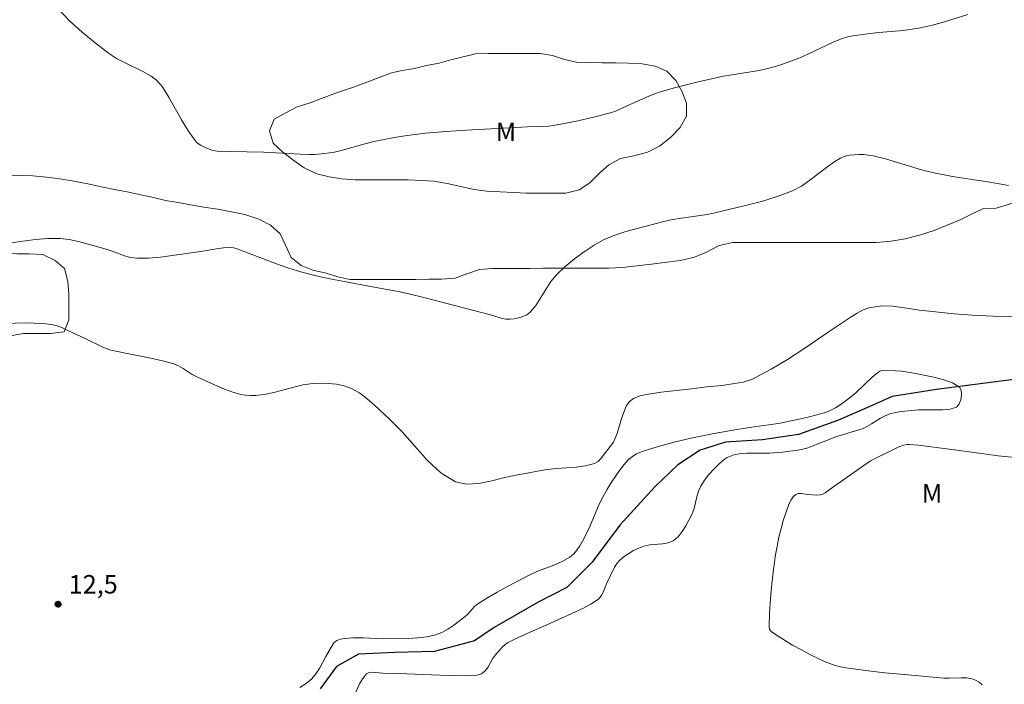
# Model space of a CAD drawing. Units: metres. Extents: x 285052 to 285567, y 1662151 to 1662716.
# Drawn here: x 285108 to 285188, y 1662285 to 1662339 of the extents above; entities that cross this region are included whole.
import ezdxf

# ---------------------------------------------------------------- set-up
doc = ezdxf.new("R2010")
doc.units = ezdxf.units.M
doc.header["$MEASUREMENT"] = 0
for name, color, linetype, lineweight, true_color in [('Curvas_Intermediarias', 7, 'Continuous', 9, 0x783c14), ('Curvas_Mestras', 7, 'Continuous', 20, 0x783c14), ('Pto_Cotado', 7, 'Continuous', 9, 0x783c14), ('Topon_Pto_Cotado', 7, 'Continuous', 9, 0x783c14), ('Topon_Vegetacao', 7, 'Continuous', 9, 0x00ff33), ('Vegetacao', 7, 'Orla8', 9, 0x00ff33)]:
    doc.layers.add(name, color=color, linetype=linetype, lineweight=lineweight, true_color=true_color)
doc.layers.add('Rio_Perene', color=5, linetype='Continuous', lineweight=25)
doc.styles.add('Arial', font='arial.ttf', dxfattribs={"height": 1.5})
doc.styles.get("Standard").update_dxf_attribs({"font": 'arial.ttf'})
doc.linetypes.add('Orla8', pattern='A,6,-0.5,["V",Standard,S=1,R=0,X=-0.5,Y=-1],-0.5,6,-0.5,["V",Standard,S=1,R=0,X=-0.5,Y=-1],-0.5', length=14)

# ---------------------------------------------------------------- blocks, each defined once
blk = doc.blocks.new('Cotas')
at = {"layer": 'Pto_Cotado'}
blk.add_hatch(color=256, dxfattribs=at).paths.add_polyline_path([(0, 0.24, 1), (0, -0.24, 1)])
at = {"layer": 'Pto_Cotado', "lineweight": -3}
blk.add_lwpolyline([(0, -0.24, -1), (0, 0.24, -1)], format="xyb", close=True, dxfattribs=at)

msp = doc.modelspace()

# ---------------------------------------------------------------- linework, layer by layer
at = {"layer": 'Curvas_Intermediarias', "flags": 128}
for points, elevation in [([(285187.861, 1662325.21), (285186.349, 1662325.48), (285183.303, 1662325.95), (285181.793, 1662326.24), (285180.806, 1662326.49), (285177.873, 1662327.371), (285176.887, 1662327.61), (285176.505, 1662327.675), (285176.115, 1662327.713), (285175.723, 1662327.724), (285175.334, 1662327.708), (285174.954, 1662327.667), (285174.707, 1662327.613), (285174.464, 1662327.528), (285174.227, 1662327.419), (285173.775, 1662327.16), (285173.085, 1662326.682), (285171.751, 1662325.64), (285171.063, 1662325.165), (285170.331, 1662324.781), (285169.099, 1662324.312), (285167.828, 1662323.919), (285166.534, 1662323.579), (285163.932, 1662322.957), (285163.42, 1662322.851), (285161.339, 1662322.571), (285160.62, 1662322.439), (285159.905, 1662322.284), (285156.81, 1662321.479), (285155.921, 1662321.186), (285155.072, 1662320.818), (285154.24, 1662320.359), (285153.432, 1662319.836), (285152.655, 1662319.261), (285151.914, 1662318.644), (285151.217, 1662317.996), (285150.737, 1662317.425), (285150.326, 1662316.782), (285149.939, 1662316.118), (285149.532, 1662315.482), (285149.061, 1662314.927), (285148.792, 1662314.724), (285148.476, 1662314.571), (285148.131, 1662314.462), (285147.778, 1662314.392), (285147.435, 1662314.356), (285147.118, 1662314.367), (285146.797, 1662314.43), (285145.833, 1662314.717), (285140.544, 1662316.099), (285139.217, 1662316.422), (285138.518, 1662316.573), (285136.404, 1662316.957), (285132.543, 1662317.703), (285131.497, 1662317.931), (285130.462, 1662318.196), (285129.583, 1662318.468), (285128.715, 1662318.779), (285125.573, 1662319.974), (285125.295, 1662320.076), (285125.015, 1662320.151), (285124.732, 1662320.181), (285124.181, 1662320.155), (285123.627, 1662320.08), (285122.514, 1662319.879), (285121.958, 1662319.797), (285119.07, 1662319.405), (285118.111, 1662319.322), (285117.158, 1662319.309), (285116.652, 1662319.375), (285116.153, 1662319.516), (285115.162, 1662319.883), (285114.662, 1662320.039), (285112.433, 1662320.67), (285111.685, 1662320.827), (285110.933, 1662320.907), (285109.935, 1662320.904), (285108.933, 1662320.826), (285107.927, 1662320.7), (285105.224, 1662320.318)], 14), ([(285188.278, 1662314.574), (285186.591, 1662314.621), (285184.905, 1662314.695), (285183.441, 1662314.799), (285181.947, 1662314.947), (285180.631, 1662315.101), (285179.428, 1662315.284), (285178.443, 1662315.408), (285177.647, 1662315.442), (285177.037, 1662315.372), (285176.535, 1662315.283), (285176.067, 1662315.122), (285175.571, 1662314.854), (285175.09, 1662314.551), (285173.224, 1662313.308), (285171.407, 1662312.065), (285169.939, 1662311.09), (285168.598, 1662310.309), (285167.741, 1662309.844), (285167.085, 1662309.505), (285166.328, 1662309.24), (285165.645, 1662309.135), (285164.633, 1662308.982), (285163.372, 1662308.869), (285162.154, 1662308.716), (285159.692, 1662308.449), (285158.502, 1662308.254), (285157.956, 1662308.135), (285157.452, 1662307.917), (285157.081, 1662307.646), (285156.845, 1662307.298), (285156.475, 1662306.306), (285156.109, 1662305.092), (285155.965, 1662304.697), (285155.81, 1662304.398), (285154.833, 1662303.075), (285154.575, 1662302.824), (285154.276, 1662302.656), (285153.56, 1662302.465), (285152.8, 1662302.362), (285151.225, 1662302.255), (285150.448, 1662302.172), (285149.964, 1662302.09), (285148.516, 1662301.802), (285148.031, 1662301.726), (285147.003, 1662301.524), (285145.947, 1662301.259), (285144.904, 1662301.04), (285143.911, 1662300.977), (285143.01, 1662301.178), (285141.829, 1662301.904), (285140.743, 1662302.903), (285139.706, 1662304.053), (285138.673, 1662305.232), (285137.599, 1662306.316), (285136.445, 1662307.394), (285135.852, 1662307.914), (285135.232, 1662308.376), (285134.575, 1662308.743), (285133.989, 1662308.954), (285133.36, 1662309.086), (285132.708, 1662309.152), (285132.051, 1662309.165), (285131.41, 1662309.139), (285130.648, 1662309.034), (285129.89, 1662308.853), (285128.376, 1662308.43), (285127.613, 1662308.273), (285126.802, 1662308.177), (285126.393, 1662308.163), (285125.989, 1662308.186), (285125.597, 1662308.256), (285124.867, 1662308.473), (285124.146, 1662308.741), (285122.724, 1662309.364), (285122.022, 1662309.687), (285121.646, 1662309.888), (285120.922, 1662310.357), (285120.553, 1662310.569), (285120.164, 1662310.731), (285119.234, 1662310.991), (285118.286, 1662311.205), (285116.367, 1662311.575), (285114.948, 1662311.871), (285114.356, 1662312.128), (285112.927, 1662312.823), (285111.578, 1662313.455), (285111.141, 1662313.652), (285110.697, 1662313.817), (285110.242, 1662313.928), (285109.528, 1662314.015), (285108.801, 1662314.053), (285108.069, 1662314.055), (285106.508, 1662314.013)], 13), ([(285134.753, 1662283.761), (285135.218, 1662284.771), (285135.484, 1662285.222), (285135.8, 1662285.591), (285136.005, 1662285.698), (285136.261, 1662285.723), (285137.117, 1662285.641), (285138.392, 1662285.614), (285141.746, 1662285.487), (285144.214, 1662285.417), (285144.689, 1662285.461), (285145.115, 1662285.592), (285145.393, 1662285.799), (285145.619, 1662286.098), (285146.019, 1662286.805), (285146.244, 1662287.126), (285146.43, 1662287.346), (285146.821, 1662287.775), (285147.037, 1662287.964), (285147.273, 1662288.122), (285148.032, 1662288.515), (285148.816, 1662288.872), (285150.409, 1662289.551), (285153.321, 1662290.877), (285153.992, 1662291.24), (285154.606, 1662291.659), (285154.83, 1662291.905), (285154.994, 1662292.21), (285155.251, 1662292.892), (285155.904, 1662294.236), (285156.101, 1662294.549), (285156.338, 1662294.822), (285156.677, 1662295.107), (285157.054, 1662295.363), (285157.456, 1662295.589), (285157.873, 1662295.785), (285158.293, 1662295.951), (285158.769, 1662296.06), (285159.783, 1662296.131), (285160.26, 1662296.207), (285160.674, 1662296.386), (285161.056, 1662296.712), (285161.392, 1662297.123), (285161.689, 1662297.589), (285162.198, 1662298.561), (285162.367, 1662299.001), (285162.581, 1662299.943), (285162.707, 1662300.403), (285162.896, 1662300.827), (285163.208, 1662301.304), (285163.565, 1662301.764), (285163.958, 1662302.199), (285164.375, 1662302.605), (285164.807, 1662302.975), (285165.047, 1662303.133), (285165.316, 1662303.256), (285165.602, 1662303.349), (285166.189, 1662303.465), (285166.64, 1662303.504), (285168.019, 1662303.483), (285168.478, 1662303.496), (285169.565, 1662303.585), (285170.108, 1662303.646), (285170.647, 1662303.721), (285171.181, 1662303.817), (285171.495, 1662303.895), (285171.803, 1662303.996), (285173.858, 1662304.807), (285176.073, 1662305.498), (285176.377, 1662305.653), (285176.747, 1662305.87), (285177.477, 1662306.327), (285177.851, 1662306.528), (285178.24, 1662306.685), (285178.684, 1662306.799), (285179.143, 1662306.873), (285180.546, 1662306.996), (285181.191, 1662307.02), (285182.527, 1662306.998), (285183.13, 1662307.055), (285183.631, 1662307.223), (285183.84, 1662307.449), (285183.988, 1662307.81), (285184.058, 1662308.221), (285184.03, 1662308.597), (285183.889, 1662308.851), (285183.315, 1662309.192), (285182.6, 1662309.453), (285181.802, 1662309.657), (285180.191, 1662309.988), (285179.698, 1662310.076), (285179.197, 1662310.132), (285178.693, 1662310.166), (285177.598, 1662310.187), (285177.419, 1662310.135), (285177.261, 1662310.038), (285176.813, 1662309.649), (285175.504, 1662308.419), (285175.051, 1662308.03), (285174.46, 1662307.579), (285173.835, 1662307.176), (285173.51, 1662307.002), (285173.219, 1662306.875), (285172.917, 1662306.769), (285171.492, 1662306.38), (285169.349, 1662305.925), (285168.608, 1662305.808), (285167.041, 1662305.613), (285165.821, 1662305.417), (285163.996, 1662305.089), (285162.096, 1662304.702), (285160.84, 1662304.402), (285159.559, 1662304.066), (285158.923, 1662303.883), (285158.299, 1662303.676), (285157.696, 1662303.435), (285157.463, 1662303.309), (285157.245, 1662303.151), (285157.042, 1662302.969), (285156.682, 1662302.563), (285156.31, 1662302.074), (285155.952, 1662301.569), (285155.611, 1662301.052), (285155.287, 1662300.524), (285154.982, 1662299.988), (285154.664, 1662299.345), (285153.818, 1662297.355), (285153.3, 1662296.348), (285153.09, 1662295.98), (285152.857, 1662295.629), (285152.593, 1662295.315), (285152.289, 1662295.056), (285151.667, 1662294.698), (285150.993, 1662294.407), (285149.593, 1662293.882), (285148.917, 1662293.579), (285147.218, 1662292.683), (285146.38, 1662292.212), (285145.556, 1662291.723), (285144.748, 1662291.213), (285144.536, 1662291.041), (285143.987, 1662290.41), (285143.781, 1662290.227), (285142.869, 1662289.544), (285142.397, 1662289.223), (285141.907, 1662288.95), (285141.395, 1662288.75), (285140.675, 1662288.588), (285139.93, 1662288.498), (285139.17, 1662288.457), (285137.121, 1662288.42), (285135.539, 1662288.512), (285134.678, 1662288.507), (285134, 1662288.464), (285133.679, 1662288.403), (285133.387, 1662288.299), (285133.225, 1662288.185), (285133.089, 1662288.023), (285132.478, 1662286.981), (285131.975, 1662286.023), (285131.692, 1662285.577), (285131.355, 1662285.186), (285130.898, 1662284.805), (285130.392, 1662284.47)], 12), ([(285185.727, 1662284.697), (285185.469, 1662284.901), (285185.184, 1662285.063), (285184.902, 1662285.173), (285184.47, 1662285.255), (285184.013, 1662285.27), (285183.071, 1662285.233), (285182.606, 1662285.246), (285179.427, 1662285.522), (285177.839, 1662285.675), (285176.256, 1662285.853), (285174.681, 1662286.07), (285174.238, 1662286.156), (285173.8, 1662286.277), (285173.369, 1662286.425), (285172.946, 1662286.595), (285171.798, 1662287.141), (285171.07, 1662287.522), (285170.351, 1662287.921), (285168.951, 1662288.766), (285168.683, 1662288.964), (285168.568, 1662289.086), (285168.487, 1662289.22), (285168.456, 1662289.366), (285168.483, 1662290.522), (285168.555, 1662291.697), (285168.664, 1662292.881), (285168.803, 1662294.063), (285168.964, 1662295.235), (285169.086, 1662295.957), (285169.238, 1662296.676), (285169.417, 1662297.39), (285169.618, 1662298.097), (285169.84, 1662298.792), (285170.072, 1662299.406), (285170.221, 1662299.7), (285170.396, 1662299.952), (285170.602, 1662300.139), (285170.808, 1662300.211), (285171.052, 1662300.214), (285171.591, 1662300.132), (285172.306, 1662300.086), (285172.602, 1662300.101), (285172.758, 1662300.151), (285172.976, 1662300.282), (285173.699, 1662300.782), (285175.855, 1662302.308), (285176.677, 1662302.868), (285178.915, 1662303.982), (285179.047, 1662304.042), (285179.333, 1662304.128), (285179.642, 1662304.182), (285179.797, 1662304.192), (285180.547, 1662304.139), (285184.292, 1662303.663), (285187.026, 1662303.274), (285188.389, 1662303.139)], 13)]:
    msp.add_lwpolyline(points, dxfattribs=dict(at, elevation=elevation))
at = {"layer": 'Curvas_Mestras', "elevation": 15, "flags": 128}
msp.add_lwpolyline([(285184.564, 1662339.094), (285182.654, 1662338.492), (285181.69, 1662338.226), (285180.72, 1662337.999), (285179.878, 1662337.855), (285179.026, 1662337.757), (285177.313, 1662337.61), (285176.461, 1662337.514), (285175.232, 1662337.351), (285174.83, 1662337.267), (285174.438, 1662337.151), (285173.702, 1662336.858), (285171.54, 1662335.828), (285170.809, 1662335.512), (285169.753, 1662335.124), (285169.218, 1662334.95), (285168.134, 1662334.654), (285167.46, 1662334.514), (285165.416, 1662334.196), (285164.739, 1662334.067), (285162.687, 1662333.608), (285160.648, 1662333.098), (285159.639, 1662332.812), (285159.165, 1662332.653), (285158.7, 1662332.469), (285157.323, 1662331.866), (285156.277, 1662331.374), (285155.924, 1662331.224), (285155.562, 1662331.102), (285154.652, 1662330.859), (285153.734, 1662330.637), (285152.81, 1662330.434), (285150.955, 1662330.084), (285150.539, 1662330.03), (285150.12, 1662330.003), (285148.857, 1662329.963), (285143.889, 1662329.692), (285142.235, 1662329.584), (285140.584, 1662329.446), (285139.741, 1662329.352), (285138.9, 1662329.234), (285138.061, 1662329.096), (285136.393, 1662328.775), (285135.75, 1662328.621), (285133.84, 1662328.071), (285133.197, 1662327.92), (285132.389, 1662327.794), (285131.57, 1662327.733), (285131.161, 1662327.725), (285130.419, 1662327.74), (285127.448, 1662327.915), (285124.729, 1662327.964), (285123.687, 1662328), (285123.33, 1662328.048), (285123.162, 1662328.101), (285122.592, 1662328.344), (285122.315, 1662328.491), (285122.066, 1662328.667), (285121.858, 1662328.881), (285121.294, 1662329.691), (285120.78, 1662330.551), (285119.791, 1662332.312), (285119.258, 1662333.161), (285119.103, 1662333.371), (285118.931, 1662333.57), (285118.743, 1662333.756), (285118.542, 1662333.925), (285118.329, 1662334.074), (285117.644, 1662334.463), (285116.208, 1662335.152), (285115.509, 1662335.523), (285114.858, 1662335.959), (285113.793, 1662336.79), (285112.726, 1662337.66), (285111.705, 1662338.573), (285110.778, 1662339.533)], dxfattribs=at)
at = {"layer": 'Rio_Perene', "flags": 128}
msp.add_lwpolyline([(285192.72, 1662310.026), (285186.614, 1662309.25), (285182.027, 1662308.653), (285178.422, 1662308.086), (285176.844, 1662307.4), (285174.074, 1662306.178), (285170.827, 1662305.016), (285167.908, 1662304.568), (285164.9, 1662304.389), (285162.845, 1662303.733), (285161.028, 1662302.541), (285159.182, 1662300.753), (285156.323, 1662297.654), (285154.09, 1662294.645), (285152.035, 1662292.589), (285149.712, 1662291.397), (285146.138, 1662289.34), (285144.559, 1662288.268), (285141.299, 1662287.39), (285138.112, 1662287.329), (285135.133, 1662287.179), (285133.346, 1662286.196), (285132.036, 1662284.379)], dxfattribs=at)
at = {"layer": 'Vegetacao', "flags": 128}
msp.add_lwpolyline([(285068.545, 1662300.877), (285068.854, 1662300.877), (285069.897, 1662300.94), (285071.023, 1662301.003), (285072.23, 1662301.005), (285073.355, 1662301.007), (285074.501, 1662301.07), (285075.647, 1662301.235), (285076.669, 1662301.339), (285077.774, 1662301.422), (285078.777, 1662301.444), (285079.8, 1662301.446), (285080.843, 1662301.447), (285081.907, 1662301.449), (285082.91, 1662301.512), (285083.994, 1662301.677), (285085.078, 1662302.026), (285085.957, 1662302.539), (285086.917, 1662303.4), (285087.755, 1662304.056), (285088.573, 1662304.65), (285089.513, 1662305.327), (285090.576, 1662306.004), (285091.701, 1662306.394), (285092.888, 1662306.498), (285094.053, 1662306.807), (285094.953, 1662307.361), (285096.057, 1662308.058), (285097.1, 1662308.51), (285098.04, 1662308.859), (285099.043, 1662309.044), (285100.188, 1662309.189), (285101.026, 1662309.763), (285102.049, 1662310.338), (285103.051, 1662310.851), (285104.053, 1662311.2), (285104.993, 1662311.795), (285105.933, 1662312.553), (285106.894, 1662313.005), (285107.978, 1662313.19), (285109.022, 1662313.192), (285110.147, 1662313.194), (285111.272, 1662313.338), (285111.639, 1662314.321), (285111.638, 1662315.385), (285111.636, 1662316.429), (285111.553, 1662317.431), (285111.306, 1662318.474), (285110.527, 1662319.128), (285109.524, 1662319.618), (285108.439, 1662319.657), (285107.437, 1662319.655), (285106.291, 1662319.797), (285105.349, 1662320.287), (285104.632, 1662321.125), (285104.078, 1662322.126), (285103.769, 1662323.169), (285103.706, 1662324.233), (285103.746, 1662325.297), (285104.522, 1662326.035), (285105.566, 1662326.037), (285106.589, 1662326.038), (285107.591, 1662326.019), (285108.717, 1662326), (285109.842, 1662325.879), (285110.927, 1662325.737), (285111.93, 1662325.575), (285113.199, 1662325.332), (285114.304, 1662325.108), (285115.348, 1662324.885), (285116.371, 1662324.702), (285117.476, 1662324.458), (285118.5, 1662324.234), (285119.482, 1662323.99), (285120.505, 1662323.828), (285121.508, 1662323.645), (285122.593, 1662323.463), (285123.698, 1662323.28), (285124.701, 1662323.098), (285125.909, 1662322.854), (285127.055, 1662322.487), (285127.997, 1662321.997), (285128.796, 1662321.282), (285129.207, 1662320.362), (285129.679, 1662319.36), (285130.478, 1662318.707), (285131.44, 1662318.34), (285132.504, 1662318.096), (285133.466, 1662317.79), (285134.449, 1662317.587), (285135.492, 1662317.589), (285136.495, 1662317.59), (285137.62, 1662317.592), (285138.725, 1662317.593), (285139.789, 1662317.595), (285140.873, 1662317.597), (285141.876, 1662317.598), (285142.981, 1662317.702), (285143.921, 1662318.051), (285144.944, 1662318.4), (285145.946, 1662318.484), (285147.051, 1662318.485), (285148.054, 1662318.487), (285149.057, 1662318.488), (285150.121, 1662318.49), (285151.123, 1662318.491), (285152.208, 1662318.493), (285153.333, 1662318.494), (285154.417, 1662318.496), (285155.44, 1662318.497), (285156.545, 1662318.56), (285157.711, 1662318.685), (285158.898, 1662318.83), (285159.962, 1662318.954), (285161.23, 1662319.12), (285162.396, 1662319.408), (285163.418, 1662319.819), (285164.4, 1662320.352), (285165.504, 1662320.579), (285166.589, 1662320.58), (285167.653, 1662320.582), (285168.737, 1662320.583), (285169.76, 1662320.585), (285170.978, 1662320.587), (285172.134, 1662320.588), (285173.144, 1662320.59), (285174.348, 1662320.592), (285175.946, 1662320.594), (285177.118, 1662320.596), (285178.329, 1662320.685), (285179.481, 1662320.877), (285180.634, 1662321.174), (285181.827, 1662321.558), (285182.87, 1662321.989), (285183.872, 1662322.4), (285184.853, 1662322.872), (285185.835, 1662323.344), (285186.858, 1662323.366), (285187.86, 1662323.674), (285188.78, 1662324.085), (285189.761, 1662324.475), (285190.804, 1662324.845), (285191.827, 1662325.112), (285192.891, 1662325.277), (285193.914, 1662325.381), (285194.916, 1662325.506), (285196.062, 1662325.65), (285197.126, 1662325.754), (285198.19, 1662325.797), (285199.213, 1662325.798), (285200.338, 1662325.698), (285201.362, 1662325.392), (285202.344, 1662324.964), (285203.348, 1662324.515), (285204.351, 1662324.087), (285205.354, 1662323.7), (285206.439, 1662323.333), (285207.565, 1662323.089), (285208.588, 1662323.05), (285209.611, 1662323.256), (285210.428, 1662323.912), (285211.143, 1662324.956), (285211.714, 1662326.021), (285212.449, 1662326.902), (285213.369, 1662327.456), (285214.166, 1662328.275), (285215.065, 1662329.054), (285215.903, 1662329.669), (285216.803, 1662330.366), (285217.517, 1662331.227), (285218.212, 1662332.026), (285219.05, 1662332.641), (285220.031, 1662333.092), (285220.91, 1662333.666), (285221.708, 1662334.281), (285222.546, 1662334.855), (285223.466, 1662335.409), (285224.345, 1662335.922), (285225.47, 1662336.087), (285226.534, 1662336.232), (285227.433, 1662336.909), (285228.168, 1662337.605), (285228.965, 1662338.445), (285229.844, 1662338.958), (285230.888, 1662338.98), (285231.89, 1662338.982), (285232.975, 1662338.983), (285233.977, 1662338.985), (285235.062, 1662338.986), (285236.167, 1662338.988), (285237.169, 1662339.255), (285238.007, 1662339.83), (285238.927, 1662340.506), (285239.929, 1662340.855), (285240.952, 1662341.102), (285241.564, 1662341.963), (285242.218, 1662342.803), (285242.953, 1662343.581), (285243.873, 1662344.033), (285244.917, 1662344.055), (285245.98, 1662344.261), (285246.757, 1662344.978), (285247.513, 1662345.798), (285247.9, 1662346.76), (285248.287, 1662347.886), (285248.695, 1662348.828), (285249.062, 1662349.892), (285249.613, 1662350.814), (285250.41, 1662351.531), (285251.33, 1662352.167), (285252.229, 1662352.761), (285253.088, 1662353.315), (285253.905, 1662353.909), (285255.01, 1662354.116), (285256.013, 1662354.117), (285257.076, 1662354.303), (285258.078, 1662354.652), (285259.101, 1662354.899), (285260.226, 1662355.044), (285261.249, 1662355.189), (285262.231, 1662355.599), (285263.048, 1662356.276), (285263.866, 1662356.932), (285264.806, 1662357.567), (285265.767, 1662357.958), (285266.872, 1662358.102), (285267.874, 1662357.961), (285268.735, 1662357.348), (285269.452, 1662356.572), (285269.903, 1662355.631), (285269.844, 1662354.567), (285269.661, 1662353.544), (285269.662, 1662352.5), (285269.459, 1662351.497), (285269.011, 1662350.494), (285268.46, 1662349.593), (285267.765, 1662348.773), (285266.948, 1662348.015), (285266.089, 1662347.359), (285265.149, 1662346.785), (285264.167, 1662346.538), (285263.124, 1662346.516), (285262.08, 1662346.514), (285260.996, 1662346.513), (285259.973, 1662346.511), (285258.97, 1662346.51), (285257.865, 1662346.385), (285256.761, 1662345.934), (285255.821, 1662345.441), (285254.819, 1662344.887), (285253.756, 1662344.354), (285252.672, 1662343.759), (285251.813, 1662343.226), (285250.873, 1662342.488), (285249.954, 1662341.668), (285249.034, 1662340.848), (285248.114, 1662340.09), (285247.277, 1662339.434), (285246.316, 1662338.696), (285245.437, 1662338.04), (285244.619, 1662337.425), (285243.761, 1662336.851), (285242.841, 1662336.174), (285241.983, 1662335.579), (285241.124, 1662335.046), (285240.204, 1662334.595), (285239.469, 1662333.734), (285239.736, 1662332.752), (285240.106, 1662331.771), (285240.496, 1662330.81), (285240.866, 1662329.828), (285241.215, 1662328.765), (285241.544, 1662327.701), (285241.832, 1662326.719), (285242.12, 1662325.595), (285242.408, 1662324.531), (285242.819, 1662323.468), (285243.556, 1662322.671), (285244.498, 1662322.161), (285245.461, 1662321.794), (285246.484, 1662321.509), (285247.589, 1662321.326), (285248.612, 1662321.307), (285249.738, 1662321.309), (285250.761, 1662321.31), (285251.845, 1662321.312), (285252.971, 1662321.354), (285254.055, 1662321.499), (285255.159, 1662321.767), (285256.1, 1662322.116), (285257.143, 1662322.711), (285257.96, 1662323.449), (285258.47, 1662324.472), (285258.55, 1662325.475), (285258.549, 1662326.498), (285258.547, 1662327.624), (285258.546, 1662328.749), (285258.544, 1662329.915), (285258.542, 1662330.938), (285258.541, 1662332.207), (285258.58, 1662333.21), (285258.845, 1662334.253), (285259.498, 1662335.093), (285260.357, 1662335.708), (285261.379, 1662336.221), (285262.361, 1662336.591), (285263.363, 1662336.634), (285263.896, 1662335.734), (285263.898, 1662334.731), (285263.899, 1662333.688), (285263.901, 1662332.603), (285263.534, 1662331.6), (285263.003, 1662330.679), (285262.514, 1662329.778), (285262.085, 1662328.815), (285261.678, 1662327.792), (285261.331, 1662326.768), (285260.964, 1662325.806), (285261.15, 1662324.804), (285262.153, 1662324.539), (285263.176, 1662324.541), (285264.217, 1662324.542), (285265.272, 1662324.544), (285266.426, 1662324.545), (285267.453, 1662324.547), (285268.858, 1662324.549), (285270.895, 1662324.722), (285272.842, 1662325.267), (285274.931, 1662326.166), (285277.796, 1662327.618), (285278.749, 1662328.031), (285280.006, 1662328.793), (285282.161, 1662329.941), (285283.363, 1662330.525), (285284.406, 1662330.976), (285285.449, 1662331.264), (285286.533, 1662331.368), (285287.638, 1662331.37), (285288.784, 1662331.371), (285289.848, 1662331.332), (285290.933, 1662330.863), (285291.977, 1662330.476), (285293.021, 1662330.293), (285294.147, 1662330.254), (285295.333, 1662330.256), (285296.356, 1662330.278), (285297.44, 1662330.545), (285298.176, 1662331.324), (285298.236, 1662332.347), (285297.498, 1662333.103), (285296.515, 1662333.633), (285295.696, 1662334.348), (285295.081, 1662335.145), (285294.731, 1662336.086), (285294.566, 1662337.191), (285294.81, 1662338.173), (285295.648, 1662338.911), (285296.753, 1662338.974), (285297.735, 1662339.262), (285297.508, 1662340.244), (285297.282, 1662341.266), (285297.075, 1662342.31), (285296.931, 1662343.333), (285296.806, 1662344.355), (285296.723, 1662345.378), (285296.681, 1662346.504), (285296.679, 1662347.588), (285296.677, 1662348.713), (285296.676, 1662349.798), (285296.674, 1662350.903), (285296.673, 1662351.987), (285296.671, 1662353.031), (285296.71, 1662354.074), (285296.77, 1662355.097), (285296.789, 1662356.264), (285296.787, 1662357.451), (285296.95, 1662358.453), (285297.316, 1662359.497), (285297.683, 1662360.439), (285298.03, 1662361.422), (285298.151, 1662362.425), (285298.088, 1662363.468), (285297.759, 1662364.429), (285297.492, 1662365.411), (285297.368, 1662366.577), (285297.366, 1662367.641), (285297.405, 1662368.685), (285297.486, 1662369.728), (285297.75, 1662370.752), (285298.424, 1662371.571), (285299.16, 1662372.37), (285299.957, 1662373.149), (285300.774, 1662373.846), (285301.571, 1662374.604), (285302.142, 1662375.505), (285302.673, 1662376.508), (285302.835, 1662377.573), (285302.813, 1662378.596), (285302.812, 1662379.701), (285302.83, 1662380.806), (285302.972, 1662381.931), (285303.175, 1662382.954), (285303.46, 1662384.101), (285303.704, 1662385.083), (285303.989, 1662386.107), (285304.274, 1662387.13), (285304.6, 1662388.133), (285305.008, 1662389.095), (285305.477, 1662390.017), (285306.11, 1662391.02), (285306.784, 1662391.942), (285307.478, 1662392.803), (285308.173, 1662393.683), (285308.765, 1662394.625), (285309.275, 1662395.567), (285309.805, 1662396.591), (285310.356, 1662397.533), (285310.846, 1662398.434), (285311.09, 1662399.499), (285311.027, 1662400.522), (285310.862, 1662401.565), (285310.594, 1662402.587), (285310.204, 1662403.569), (285309.855, 1662404.51), (285309.608, 1662405.532), (285309.279, 1662406.596), (285308.807, 1662407.598), (285308.437, 1662408.6), (285308.292, 1662409.746), (285308.291, 1662410.912), (285308.064, 1662411.975), (285307.592, 1662413.08), (285307.161, 1662414), (285306.73, 1662414.94), (285306.278, 1662415.901), (285305.847, 1662416.842), (285305.375, 1662417.946), (285304.862, 1662419.03), (285304.41, 1662420.073), (285303.999, 1662421.136), (285303.691, 1662422.2), (285303.567, 1662423.325), (285303.565, 1662424.471), (285303.563, 1662425.678), (285303.562, 1662426.783), (285303.56, 1662427.847), (285303.538, 1662429.033), (285303.332, 1662430.159), (285302.962, 1662431.099), (285302.551, 1662432.06), (285302.079, 1662433.021), (285301.628, 1662434.105), (285301.176, 1662435.046), (285300.684, 1662435.945), (285300.109, 1662436.927), (285299.412, 1662437.867), (285298.716, 1662438.602), (285297.855, 1662439.481), (285297.097, 1662440.339), (285296.441, 1662441.198), (285295.866, 1662442.056), (285295.313, 1662442.956), (285294.8, 1662443.937), (285294.266, 1662445), (285293.733, 1662446.125), (285293.24, 1662447.208), (285292.809, 1662448.251), (285292.5, 1662449.274), (285292.294, 1662450.46), (285292.333, 1662451.606), (285292.639, 1662452.732), (285293.067, 1662453.735), (285293.557, 1662454.616), (285294.19, 1662455.456), (285294.843, 1662456.357), (285295.394, 1662457.197), (285295.843, 1662458.159), (285296.169, 1662459.223), (285296.413, 1662460.267), (285296.657, 1662461.454), (285296.819, 1662462.457), (285297.002, 1662463.501), (285297.164, 1662464.729), (285297.326, 1662465.793), (285297.467, 1662466.816), (285297.65, 1662467.922), (285297.853, 1662468.945), (285297.831, 1662470.009), (285297.563, 1662471.093), (285297.132, 1662472.054), (285296.333, 1662472.81), (285295.31, 1662472.808), (285294.287, 1662472.868), (285293.223, 1662473.276), (285292.28, 1662473.929), (285291.481, 1662474.665), (285290.825, 1662475.462), (285290.456, 1662476.403), (285290.413, 1662477.446), (285290.719, 1662478.469), (285291.208, 1662479.411), (285292.005, 1662480.231), (285292.966, 1662480.764), (285294.009, 1662480.93), (285295.073, 1662480.931), (285296.056, 1662480.626), (285297.038, 1662480.382), (285297.713, 1662481.181), (285297.711, 1662482.244), (285297.71, 1662483.247), (285297.708, 1662484.311), (285297.706, 1662485.416), (285297.705, 1662486.419), (285297.703, 1662487.503), (285297.702, 1662488.547), (285297.905, 1662489.529), (285298.62, 1662490.328), (285299.54, 1662490.882), (285300.501, 1662491.251), (285301.503, 1662491.498), (285302.567, 1662491.623), (285303.611, 1662491.645), (285304.695, 1662491.646), (285305.739, 1662491.382), (285306.742, 1662491.22), (285307.663, 1662490.75), (285308.381, 1662489.912), (285309.186, 1662489.046), (285309.946, 1662488.341), (285311.038, 1662487.516), (285312.05, 1662486.826), (285313.475, 1662485.797), (285315.424, 1662483.923), (285316.121, 1662483.167), (285316.817, 1662482.411), (285317.535, 1662481.676), (285318.416, 1662480.879), (285319.153, 1662480.164), (285319.891, 1662479.347), (285320.608, 1662478.447), (285321.326, 1662477.528), (285322.002, 1662476.649), (285322.781, 1662475.75), (285323.621, 1662474.994), (285324.522, 1662474.402), (285325.383, 1662473.83), (285326.141, 1662473.176), (285326.899, 1662472.38), (285327.657, 1662471.562), (285328.477, 1662470.847), (285329.439, 1662470.153), (285330.422, 1662469.602), (285331.384, 1662469.194), (285332.367, 1662468.95), (285333.187, 1662468.092), (285334.006, 1662467.418), (285335.009, 1662467.174), (285336.073, 1662467.114), (285337.076, 1662467.054), (285338.059, 1662466.626), (285338.898, 1662465.89), (285339.677, 1662465.196), (285340.537, 1662464.542), (285341.438, 1662463.95), (285342.34, 1662463.399), (285343.22, 1662462.787), (285344.04, 1662462.113), (285344.859, 1662461.357), (285345.658, 1662460.724), (285346.702, 1662460.377), (285347.746, 1662460.358), (285348.769, 1662460.114), (285349.609, 1662459.543), (285350.469, 1662458.971), (285351.391, 1662458.195), (285351.945, 1662457.254), (285352.335, 1662456.252), (285352.705, 1662455.189), (285353.075, 1662454.207), (285353.588, 1662453.144), (285354.162, 1662452.183), (285354.757, 1662451.345), (285355.474, 1662450.569), (285356.354, 1662450.017), (285357.317, 1662449.691), (285357.891, 1662448.812), (285357.892, 1662447.748), (285357.894, 1662446.725), (285357.875, 1662445.6), (285357.692, 1662444.495), (285357.305, 1662443.492), (285356.59, 1662442.672), (285355.937, 1662441.791), (285355.816, 1662440.727), (285355.878, 1662439.643), (285356.228, 1662438.702), (285356.679, 1662437.823), (285357.253, 1662436.883), (285357.971, 1662436.106), (285358.647, 1662435.35), (285359.323, 1662434.553), (285359.959, 1662433.695), (285360.656, 1662432.836), (285361.312, 1662431.978), (285361.927, 1662431.099), (285362.46, 1662430.179), (285362.994, 1662429.239), (285363.649, 1662428.462), (285364.387, 1662427.665), (285365.329, 1662427.196), (285366.373, 1662426.706), (285367.295, 1662426.298), (285368.298, 1662425.809), (285369.322, 1662425.319), (285370.325, 1662424.911), (285371.349, 1662424.565), (285372.372, 1662424.464), (285373.13, 1662423.708), (285373.602, 1662422.788), (285374.053, 1662421.827), (285374.546, 1662420.743), (285374.957, 1662419.823), (285375.388, 1662418.74), (285375.737, 1662417.737), (285375.984, 1662416.735), (285376.047, 1662415.61), (285376.069, 1662414.607), (285376.071, 1662413.523), (285376.072, 1662412.398), (285376.054, 1662411.231), (285375.912, 1662410.085), (285375.709, 1662408.939), (285375.424, 1662407.813), (285375.078, 1662406.728), (285374.752, 1662405.746), (285374.426, 1662404.784), (285374.141, 1662403.801), (285373.835, 1662402.818), (285373.428, 1662401.754), (285372.918, 1662400.853), (285372.387, 1662399.972), (285371.774, 1662399.071), (285371.162, 1662398.068), (285370.59, 1662397.105), (285369.896, 1662396.163), (285369.079, 1662395.323), (285368.18, 1662394.605), (285367.219, 1662394.031), (285366.196, 1662393.661), (285365.071, 1662393.435), (285363.987, 1662393.331), (285362.8, 1662393.227), (285361.778, 1662392.857), (285360.981, 1662392.242), (285360.45, 1662391.238), (285360.554, 1662390.236), (285361.19, 1662389.337), (285361.805, 1662388.396), (285362.461, 1662387.395), (285363.097, 1662386.413), (285363.753, 1662385.514), (285364.573, 1662384.615), (285365.596, 1662384.146), (285366.66, 1662384.127), (285367.663, 1662384.108), (285368.686, 1662384.109), (285369.709, 1662384.111), (285370.712, 1662383.949), (285371.102, 1662383.008), (285372.166, 1662383.01), (285373.169, 1662382.684), (285374.05, 1662382.112), (285375.033, 1662381.52), (285375.974, 1662381.174), (285376.998, 1662381.011), (285378.103, 1662380.788), (285379.024, 1662380.339), (285379.926, 1662379.604), (285380.663, 1662378.909), (285381.462, 1662378.112), (285382.2, 1662377.275), (285382.815, 1662376.457), (285383.39, 1662375.537), (285383.944, 1662374.331), (285384.314, 1662373.349), (285384.724, 1662372.347), (285384.992, 1662371.243), (285384.993, 1662370.199), (285384.994, 1662369.892), (285384.995, 1662368.828), (285384.997, 1662367.826), (285384.855, 1662366.823), (285384.324, 1662365.963), (285384.244, 1662364.96), (285384.245, 1662363.957), (285384.247, 1662362.859), (285384.249, 1662361.608), (285384.251, 1662360.303), (285384.129, 1662359.223), (285382.849, 1662357.553), (285381.929, 1662356.754), (285381.132, 1662356.077), (285380.274, 1662355.319), (285379.477, 1662354.479), (285379.069, 1662353.558), (285379.049, 1662353.476), (285379.03, 1662352.473), (285379.032, 1662351.409), (285379.115, 1662350.263), (285379.608, 1662349.221), (285380.386, 1662348.403), (285381.226, 1662347.688), (285382.087, 1662346.974), (285383.07, 1662346.218), (285383.992, 1662345.605), (285384.913, 1662344.972), (285385.897, 1662344.258), (285386.716, 1662343.502), (285387.474, 1662342.848), (285388.375, 1662342.195), (285389.154, 1662341.398), (285389.892, 1662340.601), (285390.752, 1662339.784), (285391.531, 1662339.13), (285392.309, 1662338.497), (285393.169, 1662337.905), (285394.091, 1662337.19), (285394.89, 1662336.577), (285395.853, 1662335.965), (285396.841, 1662335.694), (285397.856, 1662335.669), (285399.27, 1662335.643), (285400.596, 1662335.644), (285402.393, 1662335.357), (285403.437, 1662334.949), (285404.461, 1662334.623), (285405.464, 1662334.052), (285406.304, 1662333.439), (285407.205, 1662332.826), (285408.249, 1662332.501), (285409.374, 1662332.482), (285410.438, 1662332.483), (285411.482, 1662332.444), (285412.607, 1662332.343), (285413.611, 1662331.997), (285414.471, 1662331.446), (285415.392, 1662330.792), (285416.15, 1662330.138), (285416.888, 1662329.383), (285417.585, 1662328.626), (285418.18, 1662327.727), (285418.692, 1662326.807), (285419.246, 1662325.805), (285419.923, 1662324.947), (285420.967, 1662324.539), (285422.011, 1662324.254), (285423.055, 1662323.949), (285424.058, 1662323.561), (285425.041, 1662323.072), (285426.024, 1662322.378), (285427.007, 1662321.704), (285427.97, 1662321.071), (285428.891, 1662320.479), (285429.956, 1662320.01), (285431.02, 1662319.827), (285432.084, 1662319.645), (285433.19, 1662319.257), (285434.214, 1662318.502), (285434.911, 1662317.746), (285435.608, 1662316.908), (285436.387, 1662316.05), (285437.267, 1662315.396), (285438.311, 1662314.968), (285439.376, 1662314.519), (285440.155, 1662313.804), (285440.872, 1662312.987), (285441.63, 1662312.129), (285442.388, 1662311.455), (285443.167, 1662310.821), (285444.048, 1662310.188), (285444.949, 1662309.535), (285445.891, 1662308.902), (285446.751, 1662308.351), (285447.734, 1662307.779), (285448.799, 1662307.331), (285449.822, 1662306.903), (285450.683, 1662306.27), (285451.339, 1662305.432), (285451.852, 1662304.45), (285452.303, 1662303.448), (285452.796, 1662302.426), (285453.165, 1662301.403), (285453.269, 1662300.34), (285453.271, 1662299.276), (285453.273, 1662298.109), (285453.275, 1662296.738), (285453.419, 1662295.634), (285453.932, 1662294.673), (285454.568, 1662293.896), (285455.346, 1662293.243), (285456.268, 1662292.814), (285457.414, 1662292.693), (285458.478, 1662292.695), (285459.542, 1662292.696), (285460.585, 1662292.698), (285461.731, 1662292.699), (285462.856, 1662292.701), (285463.92, 1662292.703), (285465.025, 1662292.704), (285466.089, 1662292.501), (285467.072, 1662292.032), (285467.892, 1662291.378), (285468.507, 1662290.418), (285468.672, 1662289.415), (285468.694, 1662288.392), (285468.716, 1662287.287), (285468.84, 1662286.203), (285469.128, 1662285.242), (285469.58, 1662284.301), (285470.154, 1662283.463), (285470.892, 1662282.707), (285471.527, 1662281.91), (285472.019, 1662280.949), (285472.389, 1662279.865), (285472.698, 1662278.822), (285473.129, 1662277.697), (285473.663, 1662276.634), (285474.278, 1662275.673), (285474.995, 1662274.836), (285475.753, 1662274.162), (285476.675, 1662273.692), (285477.739, 1662273.571), (285478.823, 1662273.614), (285479.579, 1662274.31), (285479.782, 1662275.395), (285479.801, 1662276.5), (285479.697, 1662277.625), (285479.491, 1662278.607), (285479.47, 1662279.221), (285479.878, 1662280.183), (285480.757, 1662280.778), (285481.759, 1662280.984), (285482.741, 1662280.781), (285483.418, 1662279.943), (285484.258, 1662279.228), (285485.363, 1662279.107), (285486.406, 1662279.108), (285487.511, 1662279.192), (285488.493, 1662279.541), (285489.536, 1662279.767), (285490.62, 1662279.789), (285491.684, 1662279.791), (285492.81, 1662279.793), (285493.956, 1662279.61), (285494.938, 1662279.346), (285495.962, 1662278.999), (285497.006, 1662278.735), (285498.009, 1662278.307), (285498.89, 1662277.817), (285499.709, 1662277.245), (285500.631, 1662276.571), (285501.429, 1662275.958), (285502.187, 1662275.284), (285502.946, 1662274.569), (285503.806, 1662273.895), (285504.687, 1662273.365), (285505.628, 1662272.895), (285506.509, 1662272.262), (285507.328, 1662271.711), (285508.291, 1662271.201), (285509.171, 1662270.65), (285510.032, 1662270.058), (285511.035, 1662269.589), (285512.079, 1662269.488), (285513.102, 1662269.489), (285514.186, 1662269.491), (285515.332, 1662269.492), (285516.416, 1662269.494), (285517.48, 1662269.496), (285518.524, 1662269.211), (285519.384, 1662268.68), (285520.245, 1662268.026), (285521.248, 1662267.516), (285522.292, 1662267.088), (285523.377, 1662266.803), (285524.36, 1662266.559), (285525.363, 1662266.09), (285526.387, 1662265.56), (285527.451, 1662265.111), (285528.495, 1662264.703), (285529.499, 1662264.173), (285530.38, 1662263.54), (285531.26, 1662262.927), (285532.08, 1662262.335), (285532.981, 1662261.682), (285533.821, 1662261.13), (285534.803, 1662260.579), (285535.623, 1662259.885), (285536.32, 1662259.006), (285536.914, 1662258.188), (285537.53, 1662257.33), (285538.247, 1662256.451), (285538.985, 1662255.736), (285539.743, 1662255.041), (285540.583, 1662254.347), (285541.279, 1662253.611), (285542.038, 1662252.815), (285542.98, 1662252.243), (285543.921, 1662251.774), (285544.986, 1662251.591), (285545.907, 1662251.163), (285546.808, 1662250.632), (285547.852, 1662250.183), (285548.835, 1662249.755), (285549.859, 1662249.266), (285550.274, 1662249.059)], dxfattribs=at)
msp.add_lwpolyline([(285138.689, 1662334.545), (285139.671, 1662334.711), (285140.653, 1662334.957), (285141.675, 1662335.123), (285142.637, 1662335.41), (285143.639, 1662335.637), (285144.621, 1662335.884), (285145.664, 1662335.926), (285146.687, 1662335.928), (285147.772, 1662335.929), (285148.856, 1662335.931), (285149.879, 1662335.933), (285150.882, 1662335.75), (285151.844, 1662335.424), (285152.827, 1662335.221), (285153.891, 1662335.181), (285154.893, 1662335.162), (285155.978, 1662335.164), (285157.042, 1662335.145), (285158.147, 1662335.085), (285159.19, 1662334.882), (285160.153, 1662334.474), (285160.89, 1662333.718), (285161.383, 1662332.819), (285161.732, 1662331.878), (285161.734, 1662330.834), (285161.223, 1662329.913), (285160.447, 1662329.114), (285159.548, 1662328.396), (285158.587, 1662327.924), (285157.462, 1662327.616), (285156.398, 1662327.389), (285155.437, 1662326.897), (285154.681, 1662326.2), (285153.905, 1662325.421), (285153.026, 1662324.868), (285151.962, 1662324.6), (285150.939, 1662324.599), (285149.855, 1662324.597), (285148.729, 1662324.595), (285147.727, 1662324.635), (285146.622, 1662324.695), (285145.537, 1662324.754), (285144.534, 1662324.896), (285143.45, 1662325.14), (285142.344, 1662325.384), (285141.239, 1662325.567), (285140.216, 1662325.627), (285139.172, 1662325.666), (285138.129, 1662325.664), (285136.983, 1662325.663), (285135.96, 1662325.661), (285134.876, 1662325.68), (285133.771, 1662325.74), (285132.747, 1662325.923), (285131.765, 1662326.167), (285130.72, 1662326.656), (285129.799, 1662327.31), (285128.979, 1662327.943), (285128.221, 1662328.637), (285127.933, 1662329.64), (285128.3, 1662330.602), (285129.2, 1662331.074), (285130.161, 1662331.587), (285131.134, 1662331.899), (285132.128, 1662332.259), (285133.351, 1662332.723), (285134.824, 1662333.216), (285137.826, 1662334.356)], close=True, dxfattribs=at)

# ---------------------------------------------------------------- block references
at = {"layer": 'Pto_Cotado', "rotation": 0.01605288620525205}
msp.add_blockref('Cotas', (285110.773, 1662291.235, 12.508), dxfattribs=at)

# ---------------------------------------------------------------- texts
at = {"layer": 'Topon_Pto_Cotado', "style": 'Arial'}
msp.add_text('12,5', height=1.5, rotation=0.08324, dxfattribs=at).set_placement((285111.638, 1662292.099, 12.508))
at = {"layer": 'Topon_Vegetacao', "style": 'Arial'}
for p in [(285146.268, 1662328.819), (285180.829, 1662299.487)]:
    msp.add_text('M', height=1.5, rotation=359.91471, dxfattribs=at).set_placement(p)

doc.saveas('drawing.dxf')
